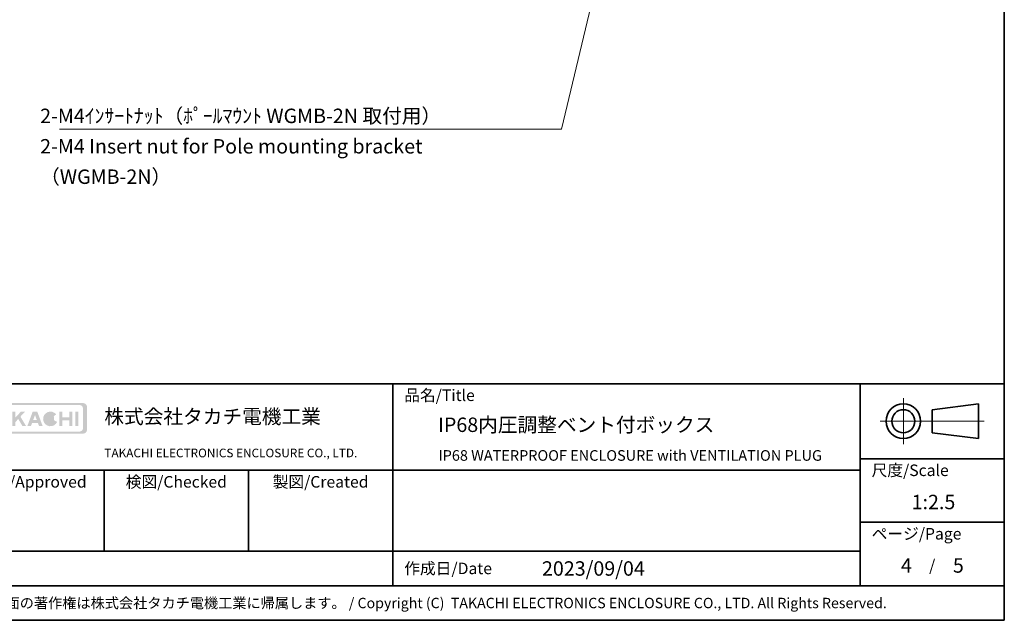
# Model space of a CAD drawing. Units: millimetres. Extents: x 0 to 4158, y 0 to 702.
# Drawn here: x 3318 to 3744, y 0 to 260 of the extents above; entities that cross this region are included whole.
import ezdxf
from ezdxf.enums import TextEntityAlignment as Align

# ---------------------------------------------------------------- set-up
doc = ezdxf.new("R2010")
doc.units = ezdxf.units.MM
for name, color, linetype, lineweight in [('Border (ISO)', 7, 'Continuous', 35), ('Symbol (ISO) @ 1', 7, 'Continuous', 18), ('Title (ISO)', 7, 'Continuous', 35)]:
    doc.layers.add(name, color=color, linetype=linetype, lineweight=lineweight)
doc.layers.add('Hatch (ISO)', color=1, linetype='Continuous', lineweight=18, true_color=0xff0000)
doc.styles.add('Note Text (TK)', font='MS PGothic.ttf')
doc.styles.get("Standard").update_dxf_attribs({"font": 'ISOCP.SHX', "bigfont": 'EXTFONT.SHX'})
doc.styles.add('文字スタイル40', font='MS PGothic.ttf')
doc.styles.add('文字スタイル67', font='arial.ttf')
doc.dimstyles.new('Default - Method 1b (TK)$7', dxfattribs={"dimscale": 2, "dimtxt": 2.5, "dimasz": 2.5, "dimexe": 1, "dimexo": 1.5, "dimgap": 1, "dimtad": 1, "dimrnd": 1e-08, "dimdsep": 46, "dimtxsty": 'Note Text (TK)', "dimblk": 'OPEN', "dimcen": 0.09, "dimdle": 5, "dimclrd": 256, "dimclre": 100, "dimclrt": 7, "dimadec": 1, "dimazin": 1, "dimtfac": 1, "dimtmove": 0, "dimatfit": 3, "dimldrblk": 'OPEN', "dimfxl": 0, "dimtolj": 1, "dimlwd": -1, "dimlwe": -1, "dimarcsym": 0})

# ---------------------------------------------------------------- blocks, each defined once
blk = doc.blocks.new('図面枠 tk図枠')
at = {"layer": 'Border (ISO)'}
for p in [(405.5, 289), (14.5, 8)]:
    blk.add_line(p, (405.5, 8), dxfattribs=at)
blk = doc.blocks.new('表題欄 tk表題欄')
at = {"layer": 'Hatch (ISO)'}
h = blk.add_hatch(color=256, dxfattribs=at)
edge = h.paths.add_edge_path(flags=0)
edge.add_arc((95.44, 237.35), 0.596, 270, 360)
edge.add_line((96.04, 237.35), (96.04, 240.76))
edge.add_arc((95.44, 240.76), 0.596, 0, 90)
edge.add_line((95.44, 241.35), (79.01, 241.35))
edge.add_arc((79.01, 240.76), 0.596, 90, 180)
edge.add_line((78.41, 240.76), (78.41, 237.35))
edge.add_arc((79.01, 237.35), 0.596, 180, 270)
edge.add_line((79.01, 236.75), (95.44, 236.75))
edge = h.paths.add_edge_path()
edge.add_line((77.71, 241), (77.71, 237.1))
edge.add_arc((78.41, 237.1), 0.702, 180, 270)
edge.add_line((78.41, 236.4), (96.04, 236.4))
edge.add_arc((96.04, 237.1), 0.702, 270, 360)
edge.add_line((96.74, 237.1), (96.74, 241))
edge.add_arc((96.04, 241), 0.702, 0, 90)
edge.add_line((96.04, 241.71), (78.41, 241.71))
edge.add_arc((78.41, 241), 0.702, 90, 180)
for points in [[(85.55, 237.71), (84.81, 238.94), (84.29, 238.37), (84.29, 237.71), (83.77, 237.71), (83.77, 240.2), (84.29, 240.2), (84.29, 239.15), (85.26, 240.2), (85.98, 240.2), (85.19, 239.35), (86.17, 237.71)], [(91.96, 240.2), (91.96, 237.71), (92.48, 237.71), (92.48, 238.71), (93.64, 238.71), (93.64, 237.71), (94.16, 237.71), (94.16, 240.2), (93.64, 240.2), (93.64, 239.2), (92.48, 239.2), (92.48, 240.2)], [(94.71, 240.2), (94.71, 237.71), (95.23, 237.71), (95.23, 240.2)]]:
    blk.add_hatch(color=256, dxfattribs=at).paths.add_polyline_path(points)
h = blk.add_hatch(color=256, dxfattribs=at)
h.paths.add_polyline_path([(87.4, 238.76), (88.03, 238.76), (87.72, 239.63)], flags=0)
h.paths.add_polyline_path([(87.01, 237.71), (87.21, 238.24), (88.22, 238.24), (88.42, 237.71), (89.04, 237.71), (88.12, 240.2), (87.31, 240.2), (86.39, 237.71)])
h = blk.add_hatch(color=256, dxfattribs=at)
edge = h.paths.add_edge_path()
edge.add_arc((90.39, 238.95), 1.27, 38.5505, 336.582)
edge.add_line((91.56, 238.44), (91.04, 238.67))
edge.add_ellipse((90.39, 238.95), major_axis=(0, -0.8), ratio=0.867347, start_angle=124.651, end_angle=429.4109, ccw=False)
edge.add_line((90.96, 239.41), (91.39, 239.74))
at = {"layer": 'Title (ISO)'}
for p, q in [((74.71, 245.05), (255.71, 245.05)), ((149.71, 245.05), (149.71, 210.05)), ((230.71, 245.05), (230.71, 210.05)), ((255.71, 245.05), (255.71, 204.05)), ((243.21, 240.55), (251.21, 241.55)), ((251.21, 235.55), (251.21, 241.55)), ((243.21, 240.55), (243.21, 236.55)), ((243.21, 236.55), (251.21, 235.55)), ((230.71, 232.05), (255.71, 232.05)), ((74.71, 230.05), (230.71, 230.05)), ((99.71, 230.05), (99.71, 216.05)), ((124.71, 230.05), (124.71, 216.05)), ((230.71, 221.05), (255.71, 221.05)), ((74.71, 216.05), (230.71, 216.05)), ((255.71, 210.05), (74.71, 210.05)), ((74.71, 204.05), (255.71, 204.05))]:
    blk.add_line(p, q, dxfattribs=at)
at = {"layer": 'Title (ISO)', "color": 4, "linetype": 'Continuous', "lineweight": 18, "true_color": 0x00ffff}
for p, q in [((238.21, 242.55), (238.21, 234.55)), ((252.21, 238.55), (234.21, 238.55))]:
    blk.add_line(p, q, dxfattribs=at)
at = {"layer": 'Title (ISO)'}
for radius in [3, 2]:
    blk.add_circle((238.21, 238.55), radius, dxfattribs=at)
at = {"layer": 'Title (ISO)', "color": 1, "true_color": 0xff0000, "char_height": 2, "line_spacing_factor": 1.5, "style": 'Note Text (TK)'}
for s, insert, attachment_point in [('\\fＭＳ Ｐゴシック|b0|i0;{\\H2.0000;品名/Title}', (151.71, 243.05), 4), ('\\fＭＳ Ｐゴシック|b0|i0;{\\H2.0000;尺度/Scale}', (232.71, 230.05), 4), ('\\fＭＳ Ｐゴシック|b0|i0;{\\H2.0000;承認/Approved}', (87.21, 228.05), 5), ('\\fＭＳ Ｐゴシック|b0|i0;{\\H2.0000;検図/Checked}', (112.21, 228.05), 5), ('\\fＭＳ Ｐゴシック|b0|i0;{\\H2.0000;製図/Created}', (137.21, 228.05), 5), ('\\fＭＳ Ｐゴシック|b0|i0;{\\H2.0000;ページ/Page}', (232.71, 219.05), 4), ('\\fＭＳ Ｐゴシック|b0|i0;{\\H2.0000;作成日/Date}', (151.71, 213.05), 4)]:
    blk.add_mtext(s, dxfattribs=dict(at, insert=insert, attachment_point=attachment_point))
at = {"layer": 'Title (ISO)', "color": 7, "line_spacing_factor": 1.5, "style": 'Note Text (TK)'}
for s, insert, char_height, attachment_point in [('株式会社タカチ電機工業', (99.74, 239.05), 2.5, 4), ('\\fArial|b0|i0;{\\H1.4986;TAKACHI ELECTRONICS ENCLOSURE CO., LTD.}', (99.74, 233.05), 1.4986, 4), ('\\fＭＳ Ｐゴシック|b0|i0;{\\H2.0000;/}', (243.21, 213.55), 2, 5), ('\\fMS PGothic|b0|i0;{\\H1.8000;本図面の著作権は株式会社タカチ電機工業に帰属します。 / Copyright (C)\xa0 TAKACHI ELECTRONICS ENCLOSURE CO., LTD. All Rights Reserved.}', (77.71, 207.05), 1.8, 4)]:
    blk.add_mtext(s, dxfattribs=dict(at, insert=insert, char_height=char_height, attachment_point=attachment_point))
at = {"layer": 'Title (ISO)', "color": 7}
for tag, p, height, style in [('<品名>_001', (157.58, 236.69), 2.5, 'Note Text (TK)'), ('<Title>_001', (157.45, 231.55), 2, '文字スタイル67'), ('<型番>_001', (157.67, 220.05), 3, '文字スタイル40'), ('<総ページ数>_001', (246.8, 212.3), 2.5, 'Note Text (TK)'), ('作成日_001', (175.58, 211.78), 2.5, 'Note Text (TK)'), ('<ページ_No.>_001', (237.95, 212.3), 2.5, 'Note Text (TK)')]:
    blk.add_attdef(tag, p, '', height=height, dxfattribs=dict(at, style=style))
at = {"layer": 'Title (ISO)', "color": 7, "style": 'Note Text (TK)'}
for tag, p in [('<尺度>', (243.21, 224.55)), ('<部品サイズ>', (112.21, 213.05))]:
    blk.add_attdef(tag, text='', height=2.5, dxfattribs=at).set_placement(p, align=Align.MIDDLE_CENTER)
blk = doc.blocks.new('_Open')
at = {"color": 0, "linetype": 'ByBlock', "lineweight": -2}
for p, q in [((-1, 0.167), (0, 0)), ((-1, -0.167), (0, 0)), ((0, 0), (-1, 0))]:
    blk.add_line(p, q, dxfattribs=at)

msp = doc.modelspace()

# ---------------------------------------------------------------- block references
at = {"xscale": 2.5, "yscale": 2.5, "zscale": 2.5}
msp.add_blockref('図面枠 tk図枠', (2730.75, -20), dxfattribs=at)
ref = msp.add_blockref('表題欄 tk表題欄', (3105.2279, -510.1318), dxfattribs=dict(xscale=2.5, yscale=2.5, zscale=2.5))
ref.add_attrib('<品名>_001', 'IP68内圧調整ベント付ボックス', (3499.1804, 81.5909), dxfattribs={"layer": 'Title (ISO)', "color": 7, "height": 6.25, "style": 'Note Text (TK)'})
ref.add_attrib('<尺度>_001', '1:2.5', (3704.3366, 48.125), dxfattribs={"layer": 'Title (ISO)', "color": 7, "height": 6.25, "style": 'Note Text (TK)'})
ref.add_attrib('作成日_001', '2023/09/04', (3544.1839, 19.3217), dxfattribs={"layer": 'Title (ISO)', "color": 7, "height": 6.25, "style": 'Note Text (TK)'})
ref.add_attrib('<ページ_No.>_001', '4', (3699.7095, 20.625), dxfattribs={"layer": 'Title (ISO)', "color": 7, "height": 6.25, "style": 'Note Text (TK)'})
ref.add_attrib('<総ページ数>_001', '5', (3722.2273, 20.625), dxfattribs={"layer": 'Title (ISO)', "color": 7, "height": 6.25, "style": 'Note Text (TK)'})

# ---------------------------------------------------------------- texts
at = {"insert": (3499.317, 73.72), "char_height": 4.6, "attachment_point": 1}
msp.add_mtext_dynamic_manual_height_columns('\\pt998.2;{\\fArial|b0|i0|c128|p34;\\C7;IP68 WATERPROOF ENCLOSURE with VENTILATION PLUG}', width=180.494409, gutter_width=1, heights=[0], dxfattribs=at)
at = {"layer": 'Symbol (ISO) @ 1', "color": 7, "insert": (3326.7346, 221.6668), "char_height": 6.25, "width": 219.59064, "attachment_point": 1, "line_spacing_factor": 1.265217, "style": 'Note Text (TK)'}
msp.add_mtext('\\fＭＳ Ｐゴシック|b0|i0;2-M4ｲﾝｻｰﾄﾅｯﾄ（ﾎﾟｰﾙﾏｳﾝﾄ WGMB-2N 取付用）\\P\\fＭＳ Ｐゴシック|b0|i0;2-M4 Insert nut for Pole mounting bracket （WGMB-2N）', dxfattribs=at)

# ---------------------------------------------------------------- leaders
at = {"layer": 'Symbol (ISO) @ 1', "color": 100, "true_color": 0x00ff40, "annotation_type": 0, "has_hookline": 1, "hookline_direction": 1, "text_width": 211.2216}
msp.add_leader([(3583.0434, 339.9604), (3552.5752, 212.8207), (3546.3252, 212.8207)], dimstyle='Default - Method 1b (TK)$7', override={"dimscale": 1, "dimtxt": 6.25, "dimasz": 6.25, "dimgap": 0, "dimtad": 1}, dxfattribs=at)

doc.saveas('drawing.dxf')
